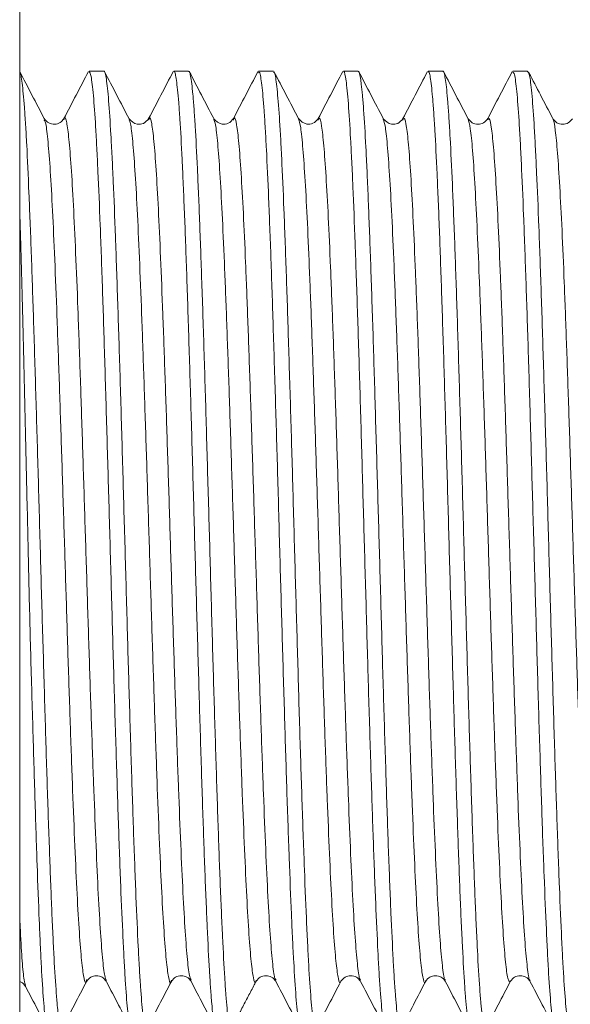
# Model space of a CAD drawing. Units: millimetres. Extents: x -1382 to 1510, y -1357 to 1386.
# Drawn here: x -1086 to -1074, y -294 to -273 of the extents above; entities that cross this region are included whole.
import ezdxf

# ---------------------------------------------------------------- set-up
doc = ezdxf.new("R2010")
doc.units = ezdxf.units.MM

msp = doc.modelspace()

# ---------------------------------------------------------------- linework, layer by layer
at = {"color": 7, "linetype": 'Continuous', "lineweight": 18}
for p, q in [((-1085.755, -239.489), (-1085.755, -304.489)), ((-1083.955, -273.739), (-1084.272, -273.739)), ((-1082.141, -273.739), (-1082.458, -273.739)), ((-1080.327, -273.739), (-1080.644, -273.739)), ((-1078.513, -273.739), (-1078.83, -273.739)), ((-1076.699, -273.739), (-1077.016, -273.739)), ((-1074.885, -273.739), (-1075.202, -273.739)), ((-1085.23, -274.789), (-1085.232, -274.786)), ((-1083.416, -274.788), (-1083.417, -274.784)), ((-1081.182, -274.786), (-1081.184, -274.79)), ((-1079.788, -274.778), (-1079.789, -274.773)), ((-1077.975, -274.767), (-1077.976, -274.759)), ((-1075.74, -274.782), (-1075.741, -274.783)), ((-1074.346, -274.768), (-1074.348, -274.769)), ((-1085.631, -293.313), (-1085.633, -293.306)), ((-1084.323, -293.19), (-1084.324, -293.193)), ((-1083.902, -293.2), (-1083.903, -293.196)), ((-1082.089, -293.193), (-1082.09, -293.19)), ((-1080.694, -293.196), (-1080.696, -293.201)), ((-1080.275, -293.191), (-1080.278, -293.186)), ((-1078.46, -293.193), (-1078.461, -293.192)), ((-1076.647, -293.194), (-1076.648, -293.193)), ((-1074.833, -293.199), (-1074.836, -293.198))]:
    msp.add_line(p, q, dxfattribs=at)
for points, knots in [([(-1085.23, -274.758), (-1085.318, -274.589), (-1085.493, -274.253), (-1085.669, -273.916), (-1085.757, -273.748)], [0, 0, 0, 0, 0.4999735, 1, 1, 1, 1]), ([(-1084.284, -273.747), (-1084.372, -273.915), (-1084.547, -274.252), (-1084.723, -274.589), (-1084.81, -274.757)], [0, 0, 0, 0, 0.500027, 1, 1, 1, 1]), ([(-1084.272, -273.751), (-1084.258, -273.768), (-1084.235, -273.793), (-1084.204, -274.014), (-1084.171, -274.329), (-1084.139, -274.787), (-1084.107, -275.372), (-1084.074, -276.038), (-1084.041, -276.822), (-1084.009, -277.703), (-1083.977, -278.644), (-1083.944, -279.666), (-1083.912, -280.743), (-1083.88, -281.852), (-1083.847, -282.997), (-1083.814, -284.15), (-1083.782, -285.302), (-1083.75, -286.441), (-1083.717, -287.539), (-1083.684, -288.603), (-1083.652, -289.608), (-1083.62, -290.527), (-1083.587, -291.384), (-1083.554, -292.141), (-1083.522, -292.778), (-1083.49, -293.331), (-1083.457, -293.755), (-1083.424, -294.035), (-1083.397, -294.207), (-1083.377, -294.21), (-1083.365, -294.211)], [0, 0, 0, 0, 0.048012, 0.075265, 0.102519, 0.155442, 0.182695, 0.209949, 0.262872, 0.290125, 0.317379, 0.370302, 0.397556, 0.424809, 0.477732, 0.504986, 0.532239, 0.585162, 0.612416, 0.639669, 0.692592, 0.719846, 0.747099, 0.800022, 0.827276, 0.854529, 0.907453, 0.934706, 0.96196, 1, 1, 1, 1]), ([(-1083.048, -294.204), (-1083.056, -294.212), (-1083.073, -294.227), (-1083.098, -294.097), (-1083.13, -293.856), (-1083.163, -293.466), (-1083.195, -292.947), (-1083.228, -292.342), (-1083.26, -291.615), (-1083.293, -290.784), (-1083.325, -289.887), (-1083.358, -288.903), (-1083.39, -287.853), (-1083.423, -286.767), (-1083.455, -285.636), (-1083.487, -284.487), (-1083.52, -283.334), (-1083.553, -282.184), (-1083.585, -281.065), (-1083.617, -279.974), (-1083.65, -278.935), (-1083.683, -277.973), (-1083.715, -277.068), (-1083.747, -276.257), (-1083.78, -275.559), (-1083.813, -274.942), (-1083.845, -274.451), (-1083.877, -274.096), (-1083.91, -273.842), (-1083.936, -273.725), (-1083.954, -273.744), (-1083.955, -273.746)], [0, 0, 0, 0, 0.027575, 0.054829, 0.082083, 0.135006, 0.16226, 0.189515, 0.242438, 0.269692, 0.296946, 0.349869, 0.377123, 0.404377, 0.457301, 0.484555, 0.511809, 0.564733, 0.591987, 0.619241, 0.672165, 0.699419, 0.726673, 0.779596, 0.80685, 0.834104, 0.887028, 0.914282, 0.941536, 0.994459, 1, 1, 1, 1]), ([(-1083.416, -274.759), (-1083.504, -274.59), (-1083.679, -274.254), (-1083.855, -273.917), (-1083.943, -273.749)], [0, 0, 0, 0, 0.499966, 1, 1, 1, 1]), ([(-1082.47, -273.747), (-1082.558, -273.916), (-1082.733, -274.252), (-1082.909, -274.589), (-1082.997, -274.757)], [0, 0, 0, 0, 0.500032, 1, 1, 1, 1]), ([(-1082.458, -273.748), (-1082.455, -273.746), (-1082.444, -273.736), (-1082.418, -273.82), (-1082.386, -274.039), (-1082.353, -274.406), (-1082.32, -274.864), (-1082.288, -275.455), (-1082.256, -276.162), (-1082.223, -276.945), (-1082.19, -277.832), (-1082.158, -278.802), (-1082.126, -279.821), (-1082.093, -280.905), (-1082.06, -282.027), (-1082.028, -283.167), (-1081.996, -284.325), (-1081.963, -285.473), (-1081.93, -286.606), (-1081.898, -287.708), (-1081.866, -288.752), (-1081.833, -289.75), (-1081.801, -290.671), (-1081.768, -291.493), (-1081.736, -292.243), (-1081.703, -292.88), (-1081.671, -293.388), (-1081.639, -293.806), (-1081.605, -294.084), (-1081.574, -294.223), (-1081.559, -294.231), (-1081.551, -294.236)], [0, 0, 0, 0, 0.00902, 0.036273, 0.089196, 0.116449, 0.143702, 0.196624, 0.223878, 0.251131, 0.304054, 0.331307, 0.358561, 0.411483, 0.438736, 0.46599, 0.518912, 0.546166, 0.573419, 0.626341, 0.653595, 0.680848, 0.73377, 0.761024, 0.788277, 0.841199, 0.868453, 0.895706, 0.948629, 0.975882, 1, 1, 1, 1]), ([(-1081.234, -294.23), (-1081.238, -294.232), (-1081.251, -294.237), (-1081.278, -294.139), (-1081.311, -293.901), (-1081.344, -293.518), (-1081.376, -293.045), (-1081.408, -292.44), (-1081.441, -291.719), (-1081.474, -290.924), (-1081.506, -290.026), (-1081.538, -289.048), (-1081.571, -288.021), (-1081.604, -286.931), (-1081.636, -285.806), (-1081.668, -284.663), (-1081.701, -283.504), (-1081.734, -282.359), (-1081.766, -281.229), (-1081.798, -280.132), (-1081.831, -279.096), (-1081.864, -278.106), (-1081.896, -277.195), (-1081.928, -276.385), (-1081.961, -275.647), (-1081.993, -275.025), (-1082.026, -274.532), (-1082.058, -274.129), (-1082.091, -273.869), (-1082.121, -273.75), (-1082.135, -273.748), (-1082.141, -273.747)], [0, 0, 0, 0, 0.013651, 0.040905, 0.093827, 0.12108, 0.148334, 0.201256, 0.228509, 0.255762, 0.308685, 0.335938, 0.363191, 0.416114, 0.443367, 0.470621, 0.523543, 0.550796, 0.57805, 0.630972, 0.658225, 0.685479, 0.738401, 0.765654, 0.792908, 0.84583, 0.873083, 0.900336, 0.953259, 0.980512, 1, 1, 1, 1]), ([(-1081.604, -274.755), (-1081.691, -274.587), (-1081.867, -274.25), (-1082.042, -273.914), (-1082.13, -273.745)], [0, 0, 0, 0, 0.49997, 1, 1, 1, 1]), ([(-1080.657, -273.748), (-1080.745, -273.917), (-1080.92, -274.253), (-1081.096, -274.59), (-1081.184, -274.758)], [0, 0, 0, 0, 0.50003, 1, 1, 1, 1]), ([(-1079.788, -274.759), (-1079.875, -274.59), (-1080.051, -274.254), (-1080.227, -273.917), (-1080.314, -273.749)], [0, 0, 0, 0, 0.499968, 1, 1, 1, 1]), ([(-1078.842, -273.747), (-1078.929, -273.915), (-1079.105, -274.252), (-1079.281, -274.588), (-1079.368, -274.757)], [0, 0, 0, 0, 0.500028, 1, 1, 1, 1]), ([(-1078.83, -273.749), (-1078.827, -273.747), (-1078.808, -273.735), (-1078.78, -273.871), (-1078.747, -274.146), (-1078.715, -274.521), (-1078.683, -275.03), (-1078.65, -275.665), (-1078.617, -276.378), (-1078.585, -277.204), (-1078.553, -278.121), (-1078.52, -279.095), (-1078.487, -280.143), (-1078.455, -281.24), (-1078.423, -282.364), (-1078.39, -283.516), (-1078.357, -284.669), (-1078.325, -285.816), (-1078.293, -286.943), (-1078.26, -288.022), (-1078.227, -289.062), (-1078.196, -290.036), (-1078.163, -290.919), (-1078.13, -291.736), (-1078.098, -292.447), (-1078.066, -293.035), (-1078.033, -293.535), (-1078, -293.906), (-1077.968, -294.125), (-1077.945, -294.236), (-1077.93, -294.215), (-1077.923, -294.205)], [0, 0, 0, 0, 0.011197, 0.06412, 0.091374, 0.118629, 0.171552, 0.198806, 0.22606, 0.278984, 0.306238, 0.333492, 0.386416, 0.41367, 0.440924, 0.493847, 0.521101, 0.548356, 0.601279, 0.628533, 0.655787, 0.708711, 0.735965, 0.763219, 0.816142, 0.843396, 0.870651, 0.923574, 0.950828, 0.978082, 1, 1, 1, 1]), ([(-1077.606, -294.215), (-1077.61, -294.223), (-1077.621, -294.25), (-1077.641, -294.17), (-1077.673, -293.991), (-1077.706, -293.655), (-1077.739, -293.189), (-1077.771, -292.634), (-1077.803, -291.954), (-1077.836, -291.164), (-1077.869, -290.306), (-1077.901, -289.353), (-1077.933, -288.33), (-1077.966, -287.265), (-1077.999, -286.147), (-1078.031, -285.005), (-1078.063, -283.854), (-1078.096, -282.698), (-1078.129, -281.567), (-1078.161, -280.458), (-1078.193, -279.394), (-1078.226, -278.401), (-1078.259, -277.461), (-1078.291, -276.609), (-1078.323, -275.866), (-1078.356, -275.201), (-1078.388, -274.657), (-1078.42, -274.248), (-1078.453, -273.934), (-1078.484, -273.756), (-1078.507, -273.748), (-1078.513, -273.746)], [0, 0, 0, 0, 0.011454, 0.038708, 0.065962, 0.118885, 0.146139, 0.173393, 0.226316, 0.25357, 0.280824, 0.333748, 0.361002, 0.388256, 0.441179, 0.468433, 0.495687, 0.54861, 0.575864, 0.603118, 0.656042, 0.683295, 0.710549, 0.763473, 0.790727, 0.81798, 0.870904, 0.898158, 0.925412, 0.978335, 1, 1, 1, 1]), ([(-1077.976, -274.754), (-1078.064, -274.586), (-1078.24, -274.249), (-1078.415, -273.913), (-1078.503, -273.744)], [0, 0, 0, 0, 0.499969, 1, 1, 1, 1]), ([(-1077.028, -273.747), (-1077.116, -273.916), (-1077.291, -274.252), (-1077.467, -274.589), (-1077.555, -274.757)], [0, 0, 0, 0, 0.500033, 1, 1, 1, 1]), ([(-1077.016, -273.742), (-1077.009, -273.747), (-1076.993, -273.758), (-1076.961, -273.901), (-1076.929, -274.183), (-1076.896, -274.604), (-1076.863, -275.115), (-1076.831, -275.755), (-1076.799, -276.508), (-1076.766, -277.333), (-1076.734, -278.257), (-1076.701, -279.257), (-1076.669, -280.302), (-1076.636, -281.405), (-1076.604, -282.539), (-1076.572, -283.687), (-1076.539, -284.845), (-1076.506, -285.985), (-1076.474, -287.106), (-1076.442, -288.188), (-1076.409, -289.206), (-1076.376, -290.173), (-1076.344, -291.058), (-1076.312, -291.838), (-1076.279, -292.543), (-1076.246, -293.13), (-1076.214, -293.584), (-1076.182, -293.949), (-1076.149, -294.163), (-1076.122, -294.244), (-1076.112, -294.234), (-1076.109, -294.232)], [0, 0, 0, 0, 0.025143, 0.052396, 0.105319, 0.132572, 0.159825, 0.212747, 0.240001, 0.267254, 0.320177, 0.34743, 0.374684, 0.427606, 0.454859, 0.482113, 0.535035, 0.562289, 0.589542, 0.642464, 0.669718, 0.696971, 0.749894, 0.777147, 0.8044, 0.857323, 0.884576, 0.91183, 0.964752, 0.992006, 1, 1, 1, 1]), ([(-1075.792, -294.236), (-1075.8, -294.231), (-1075.823, -294.216), (-1075.855, -294.024), (-1075.887, -293.699), (-1075.92, -293.279), (-1075.952, -292.725), (-1075.985, -292.051), (-1076.017, -291.299), (-1076.05, -290.439), (-1076.082, -289.493), (-1076.115, -288.494), (-1076.147, -287.426), (-1076.18, -286.314), (-1076.212, -285.181), (-1076.245, -284.024), (-1076.277, -282.873), (-1076.309, -281.733), (-1076.342, -280.619), (-1076.375, -279.558), (-1076.407, -278.54), (-1076.439, -277.594), (-1076.472, -276.743), (-1076.505, -275.962), (-1076.537, -275.291), (-1076.569, -274.746), (-1076.602, -274.29), (-1076.635, -273.964), (-1076.667, -273.798), (-1076.685, -273.725), (-1076.696, -273.752), (-1076.699, -273.758)], [0, 0, 0, 0, 0.024785, 0.077709, 0.104963, 0.132217, 0.18514, 0.212393, 0.239647, 0.292571, 0.319824, 0.347078, 0.400002, 0.427255, 0.454509, 0.507433, 0.534686, 0.56194, 0.614864, 0.642117, 0.669371, 0.722294, 0.749548, 0.776802, 0.829725, 0.856979, 0.884233, 0.937156, 0.96441, 0.991664, 1, 1, 1, 1]), ([(-1076.16, -274.758), (-1076.248, -274.59), (-1076.423, -274.253), (-1076.599, -273.916), (-1076.687, -273.748)], [0, 0, 0, 0, 0.499969, 1, 1, 1, 1]), ([(-1075.215, -273.748), (-1075.303, -273.917), (-1075.478, -274.253), (-1075.654, -274.59), (-1075.741, -274.758)], [0, 0, 0, 0, 0.500032, 1, 1, 1, 1]), ([(-1073.978, -294.209), (-1073.989, -294.21), (-1074.008, -294.21), (-1074.036, -294.044), (-1074.068, -293.77), (-1074.1, -293.351), (-1074.133, -292.803), (-1074.166, -292.17), (-1074.198, -291.418), (-1074.23, -290.565), (-1074.263, -289.648), (-1074.296, -288.647), (-1074.328, -287.585), (-1074.36, -286.488), (-1074.393, -285.35), (-1074.426, -284.199), (-1074.458, -283.046), (-1074.49, -281.9), (-1074.523, -280.79), (-1074.556, -279.71), (-1074.588, -278.685), (-1074.62, -277.741), (-1074.653, -276.857), (-1074.686, -276.069), (-1074.718, -275.398), (-1074.75, -274.809), (-1074.783, -274.346), (-1074.815, -274.025), (-1074.846, -273.797), (-1074.87, -273.767), (-1074.885, -273.748)], [0, 0, 0, 0, 0.036533, 0.063786, 0.09104, 0.143963, 0.171216, 0.19847, 0.251393, 0.278647, 0.3059, 0.358823, 0.386077, 0.413331, 0.466254, 0.493508, 0.520761, 0.573684, 0.600938, 0.628192, 0.681115, 0.708368, 0.735622, 0.788545, 0.815799, 0.843052, 0.895975, 0.923229, 0.950483, 1, 1, 1, 1]), ([(-1084.862, -294.23), (-1084.867, -294.231), (-1084.887, -294.235), (-1084.917, -294.081), (-1084.949, -293.789), (-1084.981, -293.399), (-1085.014, -292.874), (-1085.047, -292.226), (-1085.079, -291.499), (-1085.111, -290.662), (-1085.144, -289.735), (-1085.177, -288.752), (-1085.209, -287.697), (-1085.241, -286.595), (-1085.274, -285.467), (-1085.307, -284.313), (-1085.339, -283.161), (-1085.371, -282.016), (-1085.404, -280.893), (-1085.437, -279.82), (-1085.469, -278.787), (-1085.501, -277.823), (-1085.534, -276.95), (-1085.567, -276.146), (-1085.598, -275.448), (-1085.631, -274.875), (-1085.664, -274.388), (-1085.696, -274.039), (-1085.728, -273.824), (-1085.745, -273.778), (-1085.753, -273.755)], [0, 0, 0, 0, 0.016109, 0.06997, 0.097707, 0.125443, 0.179304, 0.207041, 0.234778, 0.288639, 0.316375, 0.344112, 0.397973, 0.42571, 0.453447, 0.507308, 0.535044, 0.562781, 0.616642, 0.644379, 0.672116, 0.725977, 0.753713, 0.78145, 0.835311, 0.863048, 0.890784, 0.944645, 0.972382, 1, 1, 1, 1]), ([(-1080.644, -273.774), (-1080.637, -273.765), (-1080.622, -273.745), (-1080.599, -273.858), (-1080.566, -274.082), (-1080.534, -274.456), (-1080.501, -274.96), (-1080.469, -275.551), (-1080.436, -276.265), (-1080.404, -277.084), (-1080.371, -277.97), (-1080.339, -278.946), (-1080.307, -279.988), (-1080.274, -281.068), (-1080.241, -282.196), (-1080.209, -283.343), (-1080.177, -284.496), (-1080.144, -285.648), (-1080.111, -286.77), (-1080.079, -287.866), (-1080.047, -288.913), (-1080.014, -289.885), (-1079.981, -290.8), (-1079.949, -291.623), (-1079.917, -292.334), (-1079.884, -292.965), (-1079.851, -293.471), (-1079.819, -293.842), (-1079.787, -294.113), (-1079.759, -294.246), (-1079.74, -294.233), (-1079.737, -294.231)], [0, 0, 0, 0, 0.022943, 0.050197, 0.077451, 0.130375, 0.157629, 0.184883, 0.237807, 0.265061, 0.292315, 0.345238, 0.372492, 0.399747, 0.45267, 0.479924, 0.507178, 0.560102, 0.587356, 0.61461, 0.667534, 0.694788, 0.722042, 0.774965, 0.802219, 0.829473, 0.882397, 0.909651, 0.936905, 0.989829, 1, 1, 1, 1]), ([(-1079.42, -294.239), (-1079.436, -294.213), (-1079.46, -294.174), (-1079.493, -293.929), (-1079.525, -293.597), (-1079.557, -293.124), (-1079.59, -292.525), (-1079.623, -291.845), (-1079.655, -291.049), (-1079.687, -290.157), (-1079.72, -289.207), (-1079.753, -288.177), (-1079.785, -287.094), (-1079.817, -285.98), (-1079.85, -284.833), (-1079.882, -283.679), (-1079.914, -282.529), (-1079.947, -281.393), (-1079.98, -280.3), (-1080.012, -279.243), (-1080.044, -278.247), (-1080.077, -277.337), (-1080.11, -276.492), (-1080.142, -275.748), (-1080.174, -275.125), (-1080.207, -274.587), (-1080.24, -274.178), (-1080.272, -273.915), (-1080.298, -273.763), (-1080.317, -273.769), (-1080.327, -273.772)], [0, 0, 0, 0, 0.052631, 0.079885, 0.107139, 0.160062, 0.187316, 0.21457, 0.267493, 0.294747, 0.322001, 0.374925, 0.402178, 0.429432, 0.482356, 0.50961, 0.536864, 0.589787, 0.617041, 0.644295, 0.697218, 0.724472, 0.751726, 0.80465, 0.831903, 0.859157, 0.912081, 0.939335, 0.966589, 1, 1, 1, 1]), ([(-1075.202, -273.767), (-1075.191, -273.769), (-1075.17, -273.774), (-1075.142, -273.951), (-1075.11, -274.234), (-1075.078, -274.662), (-1075.045, -275.218), (-1075.012, -275.858), (-1074.98, -276.618), (-1074.948, -277.477), (-1074.915, -278.399), (-1074.882, -279.405), (-1074.85, -280.471), (-1074.818, -281.57), (-1074.785, -282.71), (-1074.752, -283.862), (-1074.72, -285.015), (-1074.687, -286.159), (-1074.655, -287.267), (-1074.622, -288.343), (-1074.59, -289.363), (-1074.558, -290.302), (-1074.525, -291.181), (-1074.493, -291.961), (-1074.46, -292.625), (-1074.428, -293.206), (-1074.395, -293.661), (-1074.363, -293.972), (-1074.332, -294.188), (-1074.31, -294.211), (-1074.295, -294.225)], [0, 0, 0, 0, 0.039065, 0.066319, 0.093573, 0.146495, 0.173749, 0.201002, 0.253925, 0.281179, 0.308432, 0.361355, 0.388608, 0.415862, 0.468785, 0.496038, 0.523292, 0.576215, 0.603468, 0.630722, 0.683645, 0.710898, 0.738152, 0.791074, 0.818328, 0.845582, 0.898504, 0.925758, 0.953011, 1, 1, 1, 1]), ([(-1074.348, -274.754), (-1074.436, -274.586), (-1074.606, -274.26), (-1074.776, -273.933), (-1074.858, -273.776)], [0, 0, 0, 0, 0.516243, 1, 1, 1, 1]), ([(-1084.811, -274.758), (-1084.836, -274.79), (-1084.885, -274.854), (-1085.01, -274.885), (-1085.145, -274.863), (-1085.202, -274.793), (-1085.231, -274.757)], [0, 0, 0, 0, 0.242881, 0.487479, 0.738153, 1, 1, 1, 1]), ([(-1082.997, -274.758), (-1083.03, -274.797), (-1083.094, -274.872), (-1083.285, -274.891), (-1083.365, -274.81), (-1083.416, -274.758)], [0, 0, 0, 0, 0.282902, 0.540742, 1, 1, 1, 1]), ([(-1081.183, -274.757), (-1081.216, -274.796), (-1081.279, -274.871), (-1081.471, -274.89), (-1081.551, -274.809), (-1081.602, -274.758)], [0, 0, 0, 0, 0.283107, 0.541034, 1, 1, 1, 1]), ([(-1079.369, -274.758), (-1079.402, -274.797), (-1079.466, -274.872), (-1079.657, -274.89), (-1079.737, -274.809), (-1079.788, -274.757)], [0, 0, 0, 0, 0.2830296, 0.540932, 1, 1, 1, 1]), ([(-1077.555, -274.758), (-1077.588, -274.797), (-1077.652, -274.872), (-1077.843, -274.891), (-1077.923, -274.81), (-1077.974, -274.758)], [0, 0, 0, 0, 0.282755, 0.54056, 1, 1, 1, 1]), ([(-1075.741, -274.757), (-1075.767, -274.791), (-1075.82, -274.858), (-1075.95, -274.885), (-1076.081, -274.859), (-1076.133, -274.792), (-1076.16, -274.758)], [0, 0, 0, 0, 0.252335, 0.500019, 0.747686, 1, 1, 1, 1]), ([(-1073.927, -274.758), (-1073.954, -274.792), (-1074.006, -274.859), (-1074.137, -274.885), (-1074.267, -274.859), (-1074.319, -274.792), (-1074.346, -274.758)], [0, 0, 0, 0, 0.252311, 0.499961, 0.74763, 1, 1, 1, 1]), ([(-1085.755, -276.76), (-1085.75, -276.919), (-1085.738, -277.285), (-1085.715, -278.135), (-1085.689, -279.121), (-1085.663, -280.172), (-1085.637, -281.26), (-1085.611, -282.392), (-1085.586, -283.541), (-1085.56, -284.695), (-1085.531, -285.844), (-1085.5, -286.961), (-1085.468, -288.05), (-1085.438, -289.086), (-1085.407, -290.045), (-1085.376, -290.947), (-1085.346, -291.754), (-1085.316, -292.447), (-1085.285, -293.059), (-1085.254, -293.545), (-1085.224, -293.895), (-1085.193, -294.144), (-1085.169, -294.257), (-1085.153, -294.236), (-1085.151, -294.235)], [0, 0, 0, 0, 0.027572, 0.063932, 0.134539, 0.170899, 0.20726, 0.277867, 0.314227, 0.350587, 0.421194, 0.457555, 0.493915, 0.564529, 0.600892, 0.637256, 0.707878, 0.744247, 0.780615, 0.851237, 0.887605, 0.923973, 0.994595, 1, 1, 1, 1]), ([(-1084.323, -293.221), (-1084.296, -293.187), (-1084.244, -293.121), (-1084.114, -293.094), (-1083.984, -293.12), (-1083.931, -293.187), (-1083.905, -293.221)], [0, 0, 0, 0, 0.252273, 0.499963, 0.747677, 1, 1, 1, 1]), ([(-1082.509, -293.221), (-1082.482, -293.187), (-1082.43, -293.12), (-1082.3, -293.094), (-1082.17, -293.12), (-1082.117, -293.187), (-1082.09, -293.22)], [0, 0, 0, 0, 0.252348, 0.500048, 0.747725, 1, 1, 1, 1]), ([(-1080.695, -293.22), (-1080.668, -293.187), (-1080.616, -293.12), (-1080.486, -293.093), (-1080.356, -293.12), (-1080.303, -293.187), (-1080.276, -293.22)], [0, 0, 0, 0, 0.252307, 0.499979, 0.747664, 1, 1, 1, 1]), ([(-1078.881, -293.221), (-1078.855, -293.188), (-1078.802, -293.121), (-1078.672, -293.094), (-1078.542, -293.12), (-1078.489, -293.187), (-1078.463, -293.22)], [0, 0, 0, 0, 0.252285, 0.499972, 0.747685, 1, 1, 1, 1]), ([(-1077.067, -293.221), (-1077.04, -293.187), (-1076.988, -293.12), (-1076.858, -293.094), (-1076.728, -293.12), (-1076.675, -293.187), (-1076.648, -293.22)], [0, 0, 0, 0, 0.252348, 0.500042, 0.74771, 1, 1, 1, 1]), ([(-1075.253, -293.221), (-1075.227, -293.187), (-1075.174, -293.12), (-1075.044, -293.093), (-1074.914, -293.12), (-1074.861, -293.187), (-1074.834, -293.221)], [0, 0, 0, 0, 0.252312, 0.499972, 0.747642, 1, 1, 1, 1]), ([(-1085.755, -293.23), (-1085.744, -293.233), (-1085.69, -293.243), (-1085.658, -293.292), (-1085.632, -293.331)], [0, 0, 0, 0, 0.198068, 1, 1, 1, 1]), ([(-1085.633, -293.328), (-1085.546, -293.497), (-1085.394, -293.787), (-1085.242, -294.078), (-1085.178, -294.201)], [0, 0, 0, 0, 0.578447, 1, 1, 1, 1]), ([(-1084.85, -294.231), (-1084.762, -294.063), (-1084.586, -293.726), (-1084.411, -293.389), (-1084.323, -293.221)], [0, 0, 0, 0, 0.500032, 1, 1, 1, 1]), ([(-1083.902, -293.225), (-1083.814, -293.394), (-1083.645, -293.719), (-1083.475, -294.044), (-1083.393, -294.201)], [0, 0, 0, 0, 0.517579, 1, 1, 1, 1]), ([(-1083.036, -294.232), (-1082.949, -294.064), (-1082.773, -293.727), (-1082.597, -293.391), (-1082.51, -293.222)], [0, 0, 0, 0, 0.50003, 1, 1, 1, 1]), ([(-1082.09, -293.22), (-1082.002, -293.389), (-1081.827, -293.726), (-1081.651, -294.062), (-1081.564, -294.231)], [0, 0, 0, 0, 0.499964, 1, 1, 1, 1]), ([(-1081.222, -294.231), (-1081.18, -294.149), (-1081.122, -294.035), (-1081.02, -293.836), (-1080.949, -293.701), (-1080.88, -293.57), (-1080.785, -293.391), (-1080.731, -293.29), (-1080.693, -293.217)], [0, 0, 0, 0, 0.289892, 0.402063, 0.50337, 0.605086, 0.717578, 1, 1, 1, 1]), ([(-1080.278, -293.218), (-1080.19, -293.386), (-1080.015, -293.723), (-1079.839, -294.059), (-1079.751, -294.227)], [0, 0, 0, 0, 0.499971, 1, 1, 1, 1]), ([(-1079.408, -294.232), (-1079.321, -294.064), (-1079.145, -293.727), (-1078.969, -293.39), (-1078.882, -293.222)], [0, 0, 0, 0, 0.500035, 1, 1, 1, 1]), ([(-1078.46, -293.225), (-1078.372, -293.393), (-1078.197, -293.73), (-1078.021, -294.067), (-1077.933, -294.235)], [0, 0, 0, 0, 0.499966, 1, 1, 1, 1]), ([(-1077.575, -294.196), (-1077.493, -294.039), (-1077.324, -293.714), (-1077.154, -293.388), (-1077.067, -293.22)], [0, 0, 0, 0, 0.482456, 1, 1, 1, 1]), ([(-1076.648, -293.22), (-1076.561, -293.389), (-1076.385, -293.725), (-1076.209, -294.062), (-1076.122, -294.23)], [0, 0, 0, 0, 0.499964, 1, 1, 1, 1]), ([(-1075.78, -294.23), (-1075.692, -294.062), (-1075.516, -293.725), (-1075.341, -293.389), (-1075.253, -293.22)], [0, 0, 0, 0, 0.500035, 1, 1, 1, 1]), ([(-1074.836, -293.218), (-1074.748, -293.386), (-1074.578, -293.711), (-1074.409, -294.037), (-1074.327, -294.193)], [0, 0, 0, 0, 0.517575, 1, 1, 1, 1])]:
    msp.add_open_spline(points, degree=3, knots=knots, dxfattribs=at)
at = {"color": 102, "linetype": 'Continuous', "lineweight": 18}
for points, knots in [([(-1084.324, -293.193), (-1084.33, -293.212), (-1084.353, -293.279), (-1084.391, -293.13), (-1084.438, -292.752), (-1084.486, -292.12), (-1084.534, -291.266), (-1084.582, -290.214), (-1084.63, -288.991), (-1084.678, -287.63), (-1084.726, -286.17), (-1084.773, -284.65), (-1084.821, -283.112), (-1084.869, -281.598), (-1084.917, -280.15), (-1084.965, -278.806), (-1085.013, -277.606), (-1085.06, -276.58), (-1085.108, -275.754), (-1085.156, -275.168), (-1085.197, -274.834), (-1085.221, -274.801), (-1085.23, -274.789)], [0, 0, 0, 0, 0.020246, 0.073075, 0.125908, 0.178737, 0.231568, 0.284399, 0.337228, 0.39006, 0.44289, 0.49572, 0.548552, 0.601381, 0.654213, 0.707043, 0.759873, 0.812705, 0.865534, 0.918365, 0.971196, 1, 1, 1, 1]), ([(-1083.903, -293.196), (-1083.915, -293.174), (-1083.942, -293.12), (-1083.985, -292.744), (-1084.033, -292.122), (-1084.081, -291.265), (-1084.128, -290.214), (-1084.176, -288.991), (-1084.224, -287.63), (-1084.272, -286.17), (-1084.32, -284.65), (-1084.368, -283.112), (-1084.416, -281.598), (-1084.463, -280.15), (-1084.511, -278.806), (-1084.559, -277.606), (-1084.607, -276.58), (-1084.655, -275.757), (-1084.703, -275.157), (-1084.751, -274.816), (-1084.786, -274.694), (-1084.806, -274.766), (-1084.81, -274.78)], [0, 0, 0, 0, 0.037102, 0.089859, 0.142614, 0.19537, 0.248126, 0.300881, 0.353638, 0.406393, 0.459149, 0.511906, 0.56466, 0.617417, 0.670173, 0.722928, 0.775685, 0.82844, 0.881196, 0.933953, 0.986707, 1, 1, 1, 1]), ([(-1082.51, -293.195), (-1082.515, -293.212), (-1082.535, -293.283), (-1082.572, -293.151), (-1082.62, -292.8), (-1082.668, -292.185), (-1082.716, -291.353), (-1082.764, -290.317), (-1082.811, -289.108), (-1082.859, -287.759), (-1082.907, -286.306), (-1082.955, -284.79), (-1083.003, -283.252), (-1083.051, -281.734), (-1083.099, -280.278), (-1083.146, -278.924), (-1083.194, -277.709), (-1083.242, -276.665), (-1083.29, -275.821), (-1083.338, -275.21), (-1083.38, -274.851), (-1083.406, -274.806), (-1083.416, -274.788)], [0, 0, 0, 0, 0.016164, 0.068969, 0.121771, 0.174574, 0.227378, 0.28018, 0.332984, 0.385787, 0.43859, 0.491394, 0.544196, 0.597, 0.649804, 0.702605, 0.75541, 0.808213, 0.861015, 0.91382, 0.966622, 1, 1, 1, 1]), ([(-1082.09, -293.19), (-1082.1, -293.175), (-1082.125, -293.135), (-1082.167, -292.79), (-1082.214, -292.188), (-1082.262, -291.352), (-1082.31, -290.318), (-1082.358, -289.108), (-1082.406, -287.759), (-1082.454, -286.306), (-1082.502, -284.79), (-1082.549, -283.252), (-1082.597, -281.734), (-1082.645, -280.278), (-1082.693, -278.924), (-1082.741, -277.709), (-1082.789, -276.664), (-1082.836, -275.824), (-1082.884, -275.201), (-1082.932, -274.836), (-1082.97, -274.698), (-1082.991, -274.768), (-1082.997, -274.786)], [0, 0, 0, 0, 0.031353, 0.084135, 0.136918, 0.189702, 0.242484, 0.295268, 0.348051, 0.400833, 0.453618, 0.5064, 0.559183, 0.611967, 0.664749, 0.717533, 0.770316, 0.823099, 0.875883, 0.928665, 0.981449, 1, 1, 1, 1]), ([(-1080.696, -293.201), (-1080.699, -293.214), (-1080.719, -293.286), (-1080.754, -293.172), (-1080.802, -292.843), (-1080.85, -292.25), (-1080.897, -291.438), (-1080.945, -290.419), (-1080.993, -289.225), (-1081.041, -287.887), (-1081.089, -286.442), (-1081.137, -284.93), (-1081.184, -283.392), (-1081.232, -281.871), (-1081.28, -280.407), (-1081.328, -279.043), (-1081.376, -277.812), (-1081.424, -276.753), (-1081.472, -275.889), (-1081.519, -275.255), (-1081.563, -274.865), (-1081.592, -274.804), (-1081.604, -274.778)], [0, 0, 0, 0, 0.011005, 0.063724, 0.116443, 0.169165, 0.221883, 0.274603, 0.327324, 0.380042, 0.432763, 0.485482, 0.538201, 0.590923, 0.643641, 0.696362, 0.749081, 0.8018, 0.854521, 0.90724, 0.95996, 1, 1, 1, 1]), ([(-1080.278, -293.186), (-1080.285, -293.177), (-1080.309, -293.149), (-1080.348, -292.83), (-1080.396, -292.254), (-1080.444, -291.438), (-1080.492, -290.419), (-1080.54, -289.225), (-1080.587, -287.887), (-1080.635, -286.442), (-1080.683, -284.93), (-1080.731, -283.392), (-1080.779, -281.871), (-1080.827, -280.407), (-1080.875, -279.042), (-1080.922, -277.812), (-1080.97, -276.752), (-1081.018, -275.891), (-1081.066, -275.247), (-1081.114, -274.86), (-1081.152, -274.702), (-1081.175, -274.767), (-1081.182, -274.786)], [0, 0, 0, 0, 0.0249063, 0.0778533, 0.1308031, 0.18375, 0.236698, 0.2896466, 0.3425931, 0.3955427, 0.4484899, 0.5014374, 0.5543867, 0.6073331, 0.6602822, 0.7132298, 0.766177, 0.8191267, 0.8720733, 0.9250214, 0.9779699, 1, 1, 1, 1]), ([(-1078.882, -293.208), (-1078.884, -293.217), (-1078.902, -293.29), (-1078.935, -293.188), (-1078.983, -292.885), (-1079.031, -292.315), (-1079.079, -291.52), (-1079.127, -290.52), (-1079.175, -289.34), (-1079.223, -288.013), (-1079.27, -286.577), (-1079.318, -285.069), (-1079.366, -283.532), (-1079.414, -282.007), (-1079.462, -280.537), (-1079.51, -279.161), (-1079.558, -277.918), (-1079.605, -276.842), (-1079.653, -275.958), (-1079.701, -275.304), (-1079.746, -274.887), (-1079.775, -274.812), (-1079.788, -274.778)], [0, 0, 0, 0, 0.006565, 0.059382, 0.112201, 0.165019, 0.217836, 0.270656, 0.323472, 0.376291, 0.429109, 0.481926, 0.534746, 0.587562, 0.640381, 0.693199, 0.746016, 0.798836, 0.851653, 0.904471, 0.95729, 1, 1, 1, 1]), ([(-1078.461, -293.192), (-1078.468, -293.186), (-1078.491, -293.169), (-1078.53, -292.871), (-1078.578, -292.318), (-1078.626, -291.519), (-1078.673, -290.52), (-1078.721, -289.34), (-1078.769, -288.013), (-1078.817, -286.577), (-1078.865, -285.069), (-1078.913, -283.532), (-1078.96, -282.007), (-1079.008, -280.537), (-1079.056, -279.161), (-1079.104, -277.918), (-1079.152, -276.841), (-1079.2, -275.96), (-1079.248, -275.298), (-1079.295, -274.884), (-1079.336, -274.707), (-1079.36, -274.767), (-1079.368, -274.788)], [0, 0, 0, 0, 0.022798, 0.075559, 0.128318, 0.181078, 0.233839, 0.286597, 0.339358, 0.392117, 0.444876, 0.497638, 0.550396, 0.603156, 0.655917, 0.708675, 0.761436, 0.814196, 0.866955, 0.919716, 0.972474, 1, 1, 1, 1]), ([(-1077.067, -293.214), (-1077.068, -293.218), (-1077.084, -293.292), (-1077.117, -293.202), (-1077.165, -292.926), (-1077.213, -292.374), (-1077.261, -291.602), (-1077.309, -290.619), (-1077.356, -289.454), (-1077.404, -288.14), (-1077.452, -286.711), (-1077.5, -285.208), (-1077.548, -283.672), (-1077.596, -282.145), (-1077.643, -280.668), (-1077.691, -279.282), (-1077.739, -278.025), (-1077.787, -276.931), (-1077.835, -276.031), (-1077.883, -275.353), (-1077.929, -274.903), (-1077.96, -274.811), (-1077.975, -274.767)], [0, 0, 0, 0, 0.002871, 0.055576, 0.108279, 0.160982, 0.213687, 0.266389, 0.319093, 0.371797, 0.424499, 0.477204, 0.529907, 0.58261, 0.635315, 0.688017, 0.740722, 0.793425, 0.846128, 0.898833, 0.951535, 1, 1, 1, 1]), ([(-1076.648, -293.193), (-1076.653, -293.191), (-1076.674, -293.182), (-1076.711, -292.91), (-1076.759, -292.379), (-1076.807, -291.601), (-1076.855, -290.62), (-1076.903, -289.453), (-1076.951, -288.14), (-1076.999, -286.711), (-1077.046, -285.208), (-1077.094, -283.672), (-1077.142, -282.145), (-1077.19, -280.668), (-1077.238, -279.281), (-1077.286, -278.025), (-1077.334, -276.93), (-1077.381, -276.032), (-1077.429, -275.348), (-1077.477, -274.91), (-1077.519, -274.713), (-1077.545, -274.766), (-1077.555, -274.787)], [0, 0, 0, 0, 0.016842, 0.069628, 0.122414, 0.175202, 0.227987, 0.280774, 0.333561, 0.386346, 0.439134, 0.49192, 0.544706, 0.597494, 0.650279, 0.703066, 0.755852, 0.808638, 0.861426, 0.914211, 0.966998, 1, 1, 1, 1]), ([(-1075.253, -293.215), (-1075.268, -293.224), (-1075.299, -293.244), (-1075.347, -292.955), (-1075.394, -292.436), (-1075.442, -291.682), (-1075.49, -290.716), (-1075.538, -289.567), (-1075.586, -288.265), (-1075.634, -286.845), (-1075.682, -285.348), (-1075.729, -283.812), (-1075.777, -282.282), (-1075.825, -280.799), (-1075.873, -279.404), (-1075.921, -278.133), (-1075.969, -277.024), (-1076.017, -276.104), (-1076.064, -275.404), (-1076.112, -274.924), (-1076.144, -274.814), (-1076.16, -274.758)], [0, 0, 0, 0, 0.050405, 0.103162, 0.155922, 0.20868, 0.261438, 0.314198, 0.366956, 0.419715, 0.472474, 0.525231, 0.577992, 0.630749, 0.683508, 0.736267, 0.789025, 0.841785, 0.894543, 0.947301, 1, 1, 1, 1]), ([(-1074.836, -293.198), (-1074.839, -293.197), (-1074.858, -293.196), (-1074.893, -292.944), (-1074.941, -292.439), (-1074.989, -291.681), (-1075.037, -290.716), (-1075.085, -289.567), (-1075.132, -288.265), (-1075.18, -286.845), (-1075.228, -285.348), (-1075.276, -283.812), (-1075.324, -282.282), (-1075.372, -280.799), (-1075.419, -279.404), (-1075.467, -278.133), (-1075.515, -277.023), (-1075.563, -276.106), (-1075.611, -275.4), (-1075.659, -274.941), (-1075.702, -274.719), (-1075.729, -274.764), (-1075.74, -274.782)], [0, 0, 0, 0, 0.0105424, 0.0634736, 0.1164079, 0.1693402, 0.2222724, 0.2752067, 0.3281378, 0.3810717, 0.4340042, 0.4869362, 0.5398707, 0.5928022, 0.6457354, 0.6986686, 0.7516, 0.8045346, 0.8574666, 0.9103991, 0.963333, 1, 1, 1, 1]), ([(-1073.44, -293.206), (-1073.454, -293.22), (-1073.483, -293.25), (-1073.528, -292.989), (-1073.576, -292.495), (-1073.624, -291.758), (-1073.672, -290.812), (-1073.72, -289.679), (-1073.768, -288.388), (-1073.815, -286.979), (-1073.863, -285.486), (-1073.911, -283.953), (-1073.959, -282.42), (-1074.007, -280.931), (-1074.055, -279.526), (-1074.102, -278.242), (-1074.15, -277.117), (-1074.198, -276.18), (-1074.246, -275.453), (-1074.294, -274.984), (-1074.327, -274.759), (-1074.345, -274.768), (-1074.346, -274.768)], [0, 0, 0, 0, 0.044267, 0.097071, 0.149875, 0.202677, 0.255482, 0.308284, 0.361088, 0.413892, 0.466694, 0.519499, 0.572301, 0.625104, 0.677909, 0.730711, 0.783515, 0.836318, 0.889121, 0.941926, 0.994728, 1, 1, 1, 1]), ([(-1085.633, -293.306), (-1085.643, -293.279), (-1085.667, -293.219), (-1085.703, -292.807), (-1085.733, -292.348), (-1085.751, -291.959), (-1085.755, -291.868)], [0, 0, 0, 0, 0.24916, 0.574602, 0.900423, 1, 1, 1, 1])]:
    msp.add_open_spline(points, degree=3, knots=knots, dxfattribs=at)

doc.saveas('drawing.dxf')
